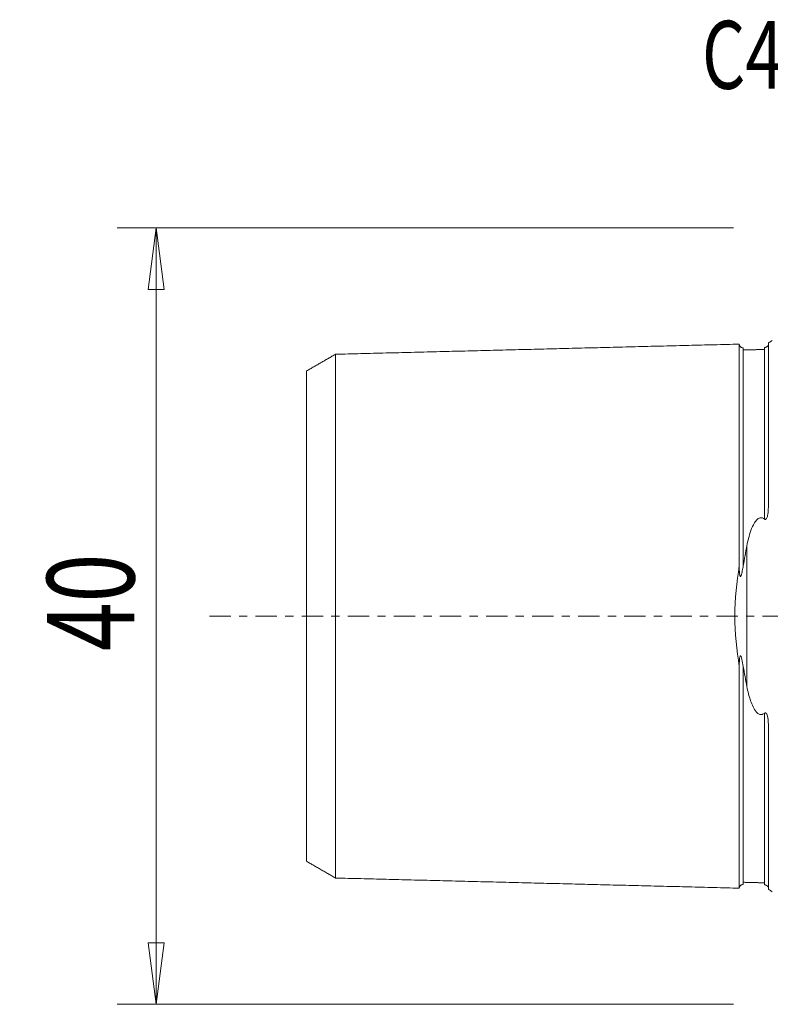
# Model space of a CAD drawing. Units: millimetres. Extents: x -39 to 74, y -51 to 31.
# Drawn here: x -39 to 0, y -20 to 31 of the extents above; entities that cross this region are included whole.
import ezdxf

# ---------------------------------------------------------------- set-up
doc = ezdxf.new("R2010")
doc.units = ezdxf.units.MM
doc.linetypes.add('CENTER', pattern=[47.5, 22, -8.5, 8.5, -8.5])
doc.layers.get('0').update_dxf_attribs({"linetype": 'CONTINUOUS'})
for name, color, linetype in [('SK1', 4, 'CONTINUOUS'), ('SK2', 7, 'CONTINUOUS'), ('SK4', 2, 'CENTER'), ('SK6', 5, 'CONTINUOUS')]:
    doc.layers.add(name, color=color, linetype=linetype)
doc.styles.add('iso_b_vert', font='simplex.shx')
doc.dimstyles.get("Standard").update_dxf_attribs({"dimtxt": 0.18, "dimasz": 0.18, "dimexe": 0.18, "dimexo": 0.0625, "dimgap": 0.09, "dimtad": 1, "dimzin": 0, "dimdsep": 52, "dimtxsty": 'Standard', "dimcen": 0.09, "dimadec": 0, "dimazin": 0, "dimtfac": 1, "dimtdec": 4, "dimtofl": 0, "dimtmove": 0, "dimatfit": 3, "dimfxl": 1, "dimtolj": 1, "dimtzin": 0, "dimarcsym": 0})

# ---------------------------------------------------------------- blocks, each defined once
blk = doc.blocks.new('DimnDraft3D3')
at = {"layer": 'SK2', "lineweight": 13}
for p, q in [((-2, 20), (-33.75, 20)), ((-31.75, 20), (-32.167997, 16.824998)), ((-31.75, -20), (-31.75, 20)), ((-31.75, 20), (-31.332003, 16.825002)), ((-31.332003, 16.825002), (-32.167997, 16.824998)), ((-32.167997, -16.825002), (-31.332003, -16.824998)), ((-31.75, -20), (-32.167997, -16.825002)), ((-31.75, -20), (-31.332003, -16.824998)), ((-2, -20), (-33.75, -20))]:
    blk.add_line(p, q, dxfattribs=at)
at = {"layer": 'SK2', "lineweight": 18, "insert": (-32.875, -1.8), "char_height": 4.5, "attachment_point": 7, "rotation": 90, "line_spacing_factor": 1.084337, "style": 'iso_b_vert'}
blk.add_mtext('\\W0.7361;40', dxfattribs=at)
blk = doc.blocks.new('_CLOSED')
at = {"lineweight": -2}
for p, q in [((-1, 0.166667), (0, 0)), ((-1, 0.166667), (-1, -0.166667)), ((0, 0), (-1, -0.166667)), ((0, 0), (-1, 0))]:
    blk.add_line(p, q, dxfattribs=at)

msp = doc.modelspace()

# ---------------------------------------------------------------- linework, layer by layer
at = {"layer": 'SK1', "lineweight": 18}
for p, q in [((-0.2, 14.083), (-0.2, 5.703)), ((-1.307, 3.628), (-1.307, -3.628)), ((-0.2, -5.703), (-0.2, -14.083))]:
    msp.add_line(p, q, dxfattribs=at)
at = {"layer": 'SK1', "lineweight": 18, "extrusion": (0, 0, -1)}
for centre, start, end in [((0.6, 15), 233.1301, 246.4218), ((0.6, -15), 113.5782, 126.8699)]:
    msp.add_arc(centre, 1, start, end, dxfattribs=at)
at = {"layer": 'SK1', "lineweight": 18}
for points, degree in [([(-1.7, 14.016), (-12.1, 13.755), (-22.5, 13.493)], 2), ([(-0.395, 13.74), (-0.945, 13.727), (-1.495, 13.713)], 2), ([(-22.5, 13.497), (-23.25, 13.064), (-24, 12.631)], 2), ([(-1.495, 2.595), (-1.437, 2.947), (-1.373, 3.291), (-1.307, 3.628)], 3), ([(-1.307, -3.628), (-1.373, -3.291), (-1.437, -2.947), (-1.495, -2.595)], 3), ([(-24, -12.631), (-23.25, -13.064), (-22.5, -13.497)], 2), ([(-22.5, -13.493), (-12.1, -13.755), (-1.7, -14.016)], 2), ([(-1.495, -13.713), (-0.945, -13.727), (-0.395, -13.74)], 2)]:
    msp.add_open_spline(points, degree=degree, dxfattribs=at)
for points, knots in [([(-1.495, 13.825), (-1.521, 13.825), (-1.559, 13.831), (-1.606, 13.854), (-1.639, 13.879), (-1.666, 13.91), (-1.691, 13.957), (-1.699, 13.994), (-1.7, 14.02)], [0, 0, 0, 0, 0.239458, 0.368362, 0.500001, 0.63164, 0.760544, 1, 1, 1, 1]), ([(-1.7, 2.584), (-1.7, 2.621), (-1.7, 2.713), (-1.7, 2.857), (-1.7, 3.018), (-1.7, 3.178), (-1.7, 3.336), (-1.7, 3.494), (-1.7, 3.65), (-1.7, 3.806), (-1.7, 3.96), (-1.7, 4.114), (-1.7, 4.266), (-1.7, 4.418), (-1.7, 4.568), (-1.7, 4.717), (-1.7, 4.865), (-1.7, 5.012), (-1.7, 5.158), (-1.7, 5.303), (-1.7, 5.447), (-1.7, 5.59), (-1.7, 5.779), (-1.7, 6.013), (-1.7, 6.289), (-1.7, 6.56), (-1.7, 6.783), (-1.7, 6.959), (-1.7, 7.09), (-1.7, 7.22), (-1.7, 7.392), (-1.7, 7.604), (-1.7, 7.812), (-1.7, 7.977), (-1.7, 8.099), (-1.7, 8.22), (-1.7, 8.34), (-1.7, 8.459), (-1.7, 8.617), (-1.7, 8.772), (-1.7, 8.924), (-1.7, 9.076), (-1.7, 9.262), (-1.7, 9.445), (-1.7, 9.588), (-1.7, 9.731), (-1.7, 9.871), (-1.7, 9.991), (-1.7, 10.06), (-1.7, 10.128), (-1.7, 10.212), (-1.7, 10.345), (-1.7, 10.476), (-1.7, 10.605), (-1.7, 10.7), (-1.7, 10.794), (-1.7, 10.887), (-1.7, 10.979), (-1.7, 11.069), (-1.7, 11.159), (-1.7, 11.247), (-1.7, 11.334), (-1.7, 11.448), (-1.7, 11.56), (-1.7, 11.67), (-1.7, 11.751), (-1.7, 11.817), (-1.7, 11.869), (-1.7, 11.922), (-1.7, 11.986), (-1.7, 12.062), (-1.7, 12.136), (-1.7, 12.21), (-1.7, 12.282), (-1.7, 12.376), (-1.7, 12.491), (-1.7, 12.602), (-1.7, 12.687), (-1.7, 12.771), (-1.7, 12.853), (-1.7, 12.931), (-1.7, 12.989), (-1.7, 13.045), (-1.7, 13.099), (-1.7, 13.153), (-1.7, 13.205), (-1.7, 13.255), (-1.7, 13.32), (-1.7, 13.383), (-1.7, 13.442), (-1.7, 13.485), (-1.7, 13.527), (-1.7, 13.567), (-1.7, 13.605), (-1.7, 13.655), (-1.7, 13.701), (-1.7, 13.743), (-1.7, 13.774), (-1.7, 13.803), (-1.7, 13.839), (-1.7, 13.872), (-1.7, 13.901), (-1.7, 13.921), (-1.7, 13.94), (-1.7, 13.956), (-1.7, 13.971), (-1.7, 13.984), (-1.7, 13.995), (-1.7, 14.004), (-1.7, 14.011), (-1.7, 14.016), (-1.7, 14.019), (-1.7, 14.02), (-1.7, 14.019), (-1.7, 14.017), (-1.7, 14.016)], [0, 0, 0, 0, 0.005356, 0.013127, 0.020899, 0.028671, 0.036442, 0.044214, 0.051986, 0.059757, 0.067529, 0.075301, 0.083072, 0.090844, 0.098616, 0.106387, 0.114159, 0.12193, 0.129702, 0.137474, 0.145245, 0.153017, 0.160789, 0.176332, 0.191875, 0.207419, 0.222962, 0.230734, 0.238505, 0.246277, 0.254049, 0.269592, 0.285135, 0.292907, 0.300679, 0.30845, 0.316222, 0.323994, 0.331765, 0.347309, 0.35508, 0.362852, 0.378395, 0.393939, 0.40171, 0.409482, 0.425025, 0.432797, 0.436683, 0.440569, 0.44834, 0.456112, 0.471655, 0.479427, 0.487198, 0.49497, 0.502742, 0.510513, 0.518285, 0.526057, 0.533828, 0.5416, 0.549372, 0.564915, 0.572687, 0.580458, 0.58823, 0.592116, 0.596002, 0.603773, 0.611545, 0.619317, 0.627088, 0.63486, 0.642632, 0.658175, 0.673718, 0.68149, 0.689262, 0.704805, 0.712577, 0.720348, 0.72812, 0.735892, 0.743663, 0.751435, 0.759207, 0.766978, 0.782522, 0.790293, 0.798065, 0.805837, 0.813608, 0.82138, 0.829152, 0.844695, 0.852467, 0.860238, 0.86801, 0.875781, 0.891325, 0.899096, 0.906868, 0.91464, 0.922411, 0.930183, 0.937955, 0.945726, 0.953498, 0.96127, 0.969041, 0.976813, 0.984585, 0.992356, 1, 1, 1, 1]), ([(-1.495, 2.595), (-1.495, 2.606), (-1.495, 2.671), (-1.495, 2.789), (-1.495, 2.947), (-1.495, 3.103), (-1.495, 3.259), (-1.495, 3.414), (-1.495, 3.568), (-1.495, 3.721), (-1.495, 3.873), (-1.495, 4.024), (-1.495, 4.175), (-1.495, 4.324), (-1.495, 4.472), (-1.495, 4.619), (-1.495, 4.765), (-1.495, 4.91), (-1.495, 5.054), (-1.495, 5.197), (-1.495, 5.339), (-1.495, 5.48), (-1.495, 5.667), (-1.495, 5.898), (-1.495, 6.171), (-1.495, 6.439), (-1.495, 6.659), (-1.495, 6.834), (-1.495, 6.963), (-1.495, 7.092), (-1.495, 7.262), (-1.495, 7.471), (-1.495, 7.677), (-1.495, 7.84), (-1.495, 7.961), (-1.495, 8.081), (-1.495, 8.2), (-1.495, 8.318), (-1.495, 8.474), (-1.495, 8.627), (-1.495, 8.778), (-1.495, 8.928), (-1.495, 9.113), (-1.495, 9.294), (-1.495, 9.436), (-1.495, 9.577), (-1.495, 9.716), (-1.495, 9.835), (-1.495, 9.903), (-1.495, 9.97), (-1.495, 10.054), (-1.495, 10.186), (-1.495, 10.315), (-1.495, 10.443), (-1.495, 10.537), (-1.495, 10.63), (-1.495, 10.722), (-1.495, 10.813), (-1.495, 10.903), (-1.495, 10.992), (-1.495, 11.079), (-1.495, 11.165), (-1.495, 11.279), (-1.495, 11.389), (-1.495, 11.498), (-1.495, 11.578), (-1.495, 11.644), (-1.495, 11.696), (-1.495, 11.748), (-1.495, 11.811), (-1.495, 11.887), (-1.495, 11.961), (-1.495, 12.033), (-1.495, 12.105), (-1.495, 12.198), (-1.495, 12.312), (-1.495, 12.421), (-1.495, 12.506), (-1.495, 12.589), (-1.495, 12.67), (-1.495, 12.748), (-1.495, 12.805), (-1.495, 12.86), (-1.495, 12.914), (-1.495, 12.967), (-1.495, 13.018), (-1.495, 13.068), (-1.495, 13.133), (-1.495, 13.195), (-1.495, 13.254), (-1.495, 13.296), (-1.495, 13.337), (-1.495, 13.377), (-1.495, 13.415), (-1.495, 13.464), (-1.495, 13.509), (-1.495, 13.552), (-1.495, 13.582), (-1.495, 13.61), (-1.495, 13.646), (-1.495, 13.679), (-1.495, 13.708), (-1.495, 13.728), (-1.495, 13.746), (-1.495, 13.762), (-1.495, 13.777), (-1.495, 13.79), (-1.495, 13.801), (-1.495, 13.809), (-1.495, 13.816), (-1.495, 13.822), (-1.495, 13.825), (-1.495, 13.825), (-1.495, 13.825), (-1.495, 13.825)], [0, 0, 0, 0, 0.001765, 0.009687, 0.017609, 0.02553, 0.033452, 0.041374, 0.049295, 0.057217, 0.065138, 0.07306, 0.080982, 0.088903, 0.096825, 0.104747, 0.112668, 0.12059, 0.128511, 0.136433, 0.144355, 0.152276, 0.160198, 0.176041, 0.191884, 0.207728, 0.223571, 0.231492, 0.239414, 0.247336, 0.255257, 0.271101, 0.286944, 0.294865, 0.302787, 0.310709, 0.31863, 0.326552, 0.334474, 0.350317, 0.358238, 0.36616, 0.382003, 0.397847, 0.405768, 0.41369, 0.429533, 0.437455, 0.441415, 0.445376, 0.453298, 0.46122, 0.477063, 0.484984, 0.492906, 0.500828, 0.508749, 0.516671, 0.524593, 0.532514, 0.540436, 0.548357, 0.556279, 0.572122, 0.580044, 0.587965, 0.595887, 0.599848, 0.603809, 0.61173, 0.619652, 0.627574, 0.635495, 0.643417, 0.651338, 0.667182, 0.683025, 0.690947, 0.698868, 0.714711, 0.722633, 0.730555, 0.738476, 0.746398, 0.75432, 0.762241, 0.770163, 0.778084, 0.793928, 0.801849, 0.809771, 0.817693, 0.825614, 0.833536, 0.841457, 0.857301, 0.865222, 0.873144, 0.881066, 0.888987, 0.90483, 0.912752, 0.920674, 0.928595, 0.936517, 0.944439, 0.95236, 0.960282, 0.968203, 0.976125, 0.984047, 0.991968, 0.99989, 1, 1, 1, 1]), ([(-0.395, 13.845), (-0.39, 13.845), (-0.384, 13.845), (-0.371, 13.847), (-0.363, 13.848), (-0.351, 13.851), (-0.346, 13.853), (-0.336, 13.856), (-0.331, 13.857), (-0.32, 13.862), (-0.313, 13.864), (-0.297, 13.872), (-0.288, 13.877), (-0.256, 13.899), (-0.244, 13.912), (-0.229, 13.93), (-0.225, 13.936), (-0.222, 13.941)], [0, 0, 0, 0, 0.054279, 0.054279, 0.109669, 0.109669, 0.14758, 0.14758, 0.185286, 0.185286, 0.247116, 0.247116, 0.369424, 0.369424, 0.802519, 0.802519, 1, 1, 1, 1]), ([(-0.395, 5.001), (-0.395, 5.024), (-0.395, 5.094), (-0.395, 5.212), (-0.395, 5.355), (-0.395, 5.496), (-0.395, 5.683), (-0.395, 5.914), (-0.395, 6.187), (-0.395, 6.456), (-0.395, 6.677), (-0.395, 6.851), (-0.395, 6.981), (-0.395, 7.11), (-0.395, 7.28), (-0.395, 7.49), (-0.395, 7.697), (-0.395, 7.86), (-0.395, 7.981), (-0.395, 8.101), (-0.395, 8.22), (-0.395, 8.338), (-0.395, 8.494), (-0.395, 8.648), (-0.395, 8.799), (-0.395, 8.949), (-0.395, 9.134), (-0.395, 9.315), (-0.395, 9.458), (-0.395, 9.599), (-0.395, 9.738), (-0.395, 9.857), (-0.395, 9.925), (-0.395, 9.993), (-0.395, 10.076), (-0.395, 10.208), (-0.395, 10.338), (-0.395, 10.466), (-0.395, 10.56), (-0.395, 10.654), (-0.395, 10.746), (-0.395, 10.837), (-0.395, 10.927), (-0.395, 11.015), (-0.395, 11.103), (-0.395, 11.189), (-0.395, 11.303), (-0.395, 11.414), (-0.395, 11.522), (-0.395, 11.603), (-0.395, 11.668), (-0.395, 11.721), (-0.395, 11.772), (-0.395, 11.836), (-0.395, 11.911), (-0.395, 11.985), (-0.395, 12.058), (-0.395, 12.13), (-0.395, 12.224), (-0.395, 12.337), (-0.395, 12.447), (-0.395, 12.532), (-0.395, 12.615), (-0.395, 12.696), (-0.395, 12.774), (-0.395, 12.831), (-0.395, 12.886), (-0.395, 12.941), (-0.395, 12.993), (-0.395, 13.045), (-0.395, 13.095), (-0.395, 13.16), (-0.395, 13.221), (-0.395, 13.28), (-0.395, 13.323), (-0.395, 13.364), (-0.395, 13.404), (-0.395, 13.442), (-0.395, 13.491), (-0.395, 13.537), (-0.395, 13.579), (-0.395, 13.609), (-0.395, 13.638), (-0.395, 13.674), (-0.395, 13.706), (-0.395, 13.735), (-0.395, 13.755), (-0.395, 13.773), (-0.395, 13.79), (-0.395, 13.804), (-0.395, 13.817), (-0.395, 13.828), (-0.395, 13.837), (-0.395, 13.842), (-0.395, 13.844), (-0.395, 13.845)], [0, 0, 0, 0, 0.004378, 0.013671, 0.022964, 0.032257, 0.04155, 0.060136, 0.078722, 0.097307, 0.115893, 0.125186, 0.134479, 0.143772, 0.153065, 0.171651, 0.190236, 0.199529, 0.208822, 0.218115, 0.227408, 0.236701, 0.245994, 0.26458, 0.273873, 0.283166, 0.301751, 0.320337, 0.32963, 0.338923, 0.357509, 0.366802, 0.371448, 0.376095, 0.385387, 0.39468, 0.413266, 0.422559, 0.431852, 0.441145, 0.450438, 0.459731, 0.469024, 0.478317, 0.487609, 0.496902, 0.506195, 0.524781, 0.534074, 0.543367, 0.55266, 0.557306, 0.561953, 0.571246, 0.580539, 0.589831, 0.599124, 0.608417, 0.61771, 0.636296, 0.654882, 0.664175, 0.673468, 0.692053, 0.701346, 0.710639, 0.719932, 0.729225, 0.738518, 0.747811, 0.757104, 0.766397, 0.784982, 0.794275, 0.803568, 0.812861, 0.822154, 0.831447, 0.84074, 0.859326, 0.868619, 0.877912, 0.887204, 0.896497, 0.915083, 0.924376, 0.933669, 0.942962, 0.952255, 0.961548, 0.970841, 0.980133, 0.989426, 0.998719, 1, 1, 1, 1]), ([(-22.5, -13.496), (-22.5, -13.496), (-22.5, -13.497), (-22.5, -13.498), (-22.5, -13.497), (-22.5, -13.494), (-22.5, -13.489), (-22.5, -13.482), (-22.5, -13.473), (-22.5, -13.463), (-22.5, -13.45), (-22.5, -13.431), (-22.5, -13.403), (-22.5, -13.362), (-22.5, -13.322), (-22.5, -13.287), (-22.5, -13.259), (-22.5, -13.23), (-22.5, -13.188), (-22.5, -13.143), (-22.5, -13.095), (-22.5, -13.058), (-22.5, -13.019), (-22.5, -12.979), (-22.5, -12.937), (-22.5, -12.879), (-22.5, -12.818), (-22.5, -12.755), (-22.5, -12.706), (-22.5, -12.655), (-22.5, -12.603), (-22.5, -12.55), (-22.5, -12.495), (-22.5, -12.439), (-22.5, -12.363), (-22.5, -12.284), (-22.5, -12.202), (-22.5, -12.118), (-22.5, -12.011), (-22.5, -11.899), (-22.5, -11.807), (-22.5, -11.736), (-22.5, -11.665), (-22.5, -11.592), (-22.5, -11.518), (-22.5, -11.455), (-22.5, -11.404), (-22.5, -11.353), (-22.5, -11.288), (-22.5, -11.21), (-22.5, -11.103), (-22.5, -10.994), (-22.5, -10.882), (-22.5, -10.797), (-22.5, -10.711), (-22.5, -10.624), (-22.5, -10.536), (-22.5, -10.446), (-22.5, -10.355), (-22.5, -10.264), (-22.5, -10.171), (-22.5, -10.045), (-22.5, -9.918), (-22.5, -9.788), (-22.5, -9.706), (-22.5, -9.639), (-22.5, -9.573), (-22.5, -9.455), (-22.5, -9.319), (-22.5, -9.18), (-22.5, -9.04), (-22.5, -8.862), (-22.5, -8.681), (-22.5, -8.533), (-22.5, -8.384), (-22.5, -8.234), (-22.5, -8.08), (-22.5, -7.965), (-22.5, -7.848), (-22.5, -7.73), (-22.5, -7.611), (-22.5, -7.451), (-22.5, -7.248), (-22.5, -7.043), (-22.5, -6.876), (-22.5, -6.75), (-22.5, -6.622), (-22.5, -6.451), (-22.5, -6.236), (-22.5, -5.972), (-22.5, -5.705), (-22.5, -5.479), (-22.5, -5.296), (-22.5, -5.158), (-22.5, -5.019), (-22.5, -4.879), (-22.5, -4.739), (-22.5, -4.597), (-22.5, -4.454), (-22.5, -4.31), (-22.5, -4.166), (-22.5, -4.02), (-22.5, -3.874), (-22.5, -3.727), (-22.5, -3.579), (-22.5, -3.43), (-22.5, -3.28), (-22.5, -3.13), (-22.5, -2.978), (-22.5, -2.826), (-22.5, -2.673), (-22.5, -2.52), (-22.5, -2.392), (-22.5, -2.288), (-22.5, -2.185), (-22.5, -2.082), (-22.5, -1.977), (-22.5, -1.899), (-22.5, -1.821), (-22.5, -1.743), (-22.5, -1.664), (-22.5, -1.586), (-22.5, -1.507), (-22.5, -1.401), (-22.5, -1.297), (-22.5, -1.191), (-22.5, -1.112), (-22.5, -1.033), (-22.5, -0.954), (-22.5, -0.874), (-22.5, -0.795), (-22.5, -0.716), (-22.5, -0.636), (-22.5, -0.557), (-22.5, -0.477), (-22.5, -0.398), (-22.5, -0.318), (-22.5, -0.239), (-22.5, -0.159), (-22.5, -0.08), (-22.5, 0), (-22.5, 0.08), (-22.5, 0.159), (-22.5, 0.239), (-22.5, 0.318), (-22.5, 0.398), (-22.5, 0.477), (-22.5, 0.557), (-22.5, 0.636), (-22.5, 0.716), (-22.5, 0.795), (-22.5, 0.874), (-22.5, 0.954), (-22.5, 1.033), (-22.5, 1.112), (-22.5, 1.191), (-22.5, 1.297), (-22.5, 1.401), (-22.5, 1.507), (-22.5, 1.586), (-22.5, 1.664), (-22.5, 1.743), (-22.5, 1.821), (-22.5, 1.899), (-22.5, 1.977), (-22.5, 2.082), (-22.5, 2.185), (-22.5, 2.288), (-22.5, 2.392), (-22.5, 2.52), (-22.5, 2.673), (-22.5, 2.826), (-22.5, 2.978), (-22.5, 3.13), (-22.5, 3.28), (-22.5, 3.43), (-22.5, 3.579), (-22.5, 3.727), (-22.5, 3.874), (-22.5, 4.02), (-22.5, 4.166), (-22.5, 4.31), (-22.5, 4.454), (-22.5, 4.597), (-22.5, 4.739), (-22.5, 4.879), (-22.5, 5.019), (-22.5, 5.158), (-22.5, 5.296), (-22.5, 5.479), (-22.5, 5.705), (-22.5, 5.972), (-22.5, 6.236), (-22.5, 6.451), (-22.5, 6.622), (-22.5, 6.75), (-22.5, 6.876), (-22.5, 7.043), (-22.5, 7.248), (-22.5, 7.451), (-22.5, 7.611), (-22.5, 7.73), (-22.5, 7.848), (-22.5, 7.965), (-22.5, 8.08), (-22.5, 8.234), (-22.5, 8.384), (-22.5, 8.533), (-22.5, 8.681), (-22.5, 8.862), (-22.5, 9.04), (-22.5, 9.18), (-22.5, 9.319), (-22.5, 9.455), (-22.5, 9.573), (-22.5, 9.639), (-22.5, 9.706), (-22.5, 9.788), (-22.5, 9.918), (-22.5, 10.045), (-22.5, 10.171), (-22.5, 10.264), (-22.5, 10.355), (-22.5, 10.446), (-22.5, 10.536), (-22.5, 10.624), (-22.5, 10.711), (-22.5, 10.797), (-22.5, 10.882), (-22.5, 10.994), (-22.5, 11.103), (-22.5, 11.21), (-22.5, 11.288), (-22.5, 11.353), (-22.5, 11.404), (-22.5, 11.455), (-22.5, 11.518), (-22.5, 11.592), (-22.5, 11.665), (-22.5, 11.736), (-22.5, 11.807), (-22.5, 11.899), (-22.5, 12.011), (-22.5, 12.118), (-22.5, 12.202), (-22.5, 12.284), (-22.5, 12.363), (-22.5, 12.439), (-22.5, 12.495), (-22.5, 12.55), (-22.5, 12.603), (-22.5, 12.655), (-22.5, 12.706), (-22.5, 12.755), (-22.5, 12.818), (-22.5, 12.879), (-22.5, 12.937), (-22.5, 12.979), (-22.5, 13.019), (-22.5, 13.058), (-22.5, 13.095), (-22.5, 13.143), (-22.5, 13.188), (-22.5, 13.23), (-22.5, 13.259), (-22.5, 13.287), (-22.5, 13.322), (-22.5, 13.354), (-22.5, 13.383), (-22.5, 13.402), (-22.5, 13.42), (-22.5, 13.436), (-22.5, 13.45), (-22.5, 13.463), (-22.5, 13.473), (-22.5, 13.482), (-22.5, 13.489), (-22.5, 13.494), (-22.5, 13.497), (-22.5, 13.498), (-22.5, 13.497), (-22.5, 13.496), (-22.5, 13.496)], [0, 0, 0, 0, 0.001153, 0.004641, 0.00813, 0.011618, 0.015107, 0.018595, 0.022084, 0.025572, 0.029061, 0.032549, 0.039526, 0.046503, 0.05348, 0.056968, 0.060457, 0.063945, 0.067433, 0.07441, 0.077899, 0.081387, 0.084876, 0.088364, 0.091853, 0.095341, 0.102318, 0.105806, 0.109295, 0.112783, 0.116272, 0.11976, 0.123249, 0.126737, 0.130225, 0.137202, 0.140691, 0.144179, 0.151156, 0.158133, 0.161621, 0.16511, 0.168598, 0.172087, 0.175575, 0.179064, 0.180808, 0.182552, 0.186041, 0.189529, 0.193017, 0.199994, 0.203483, 0.206971, 0.21046, 0.213948, 0.217437, 0.220925, 0.224413, 0.227902, 0.23139, 0.234879, 0.241856, 0.245344, 0.248833, 0.250577, 0.252321, 0.255809, 0.262786, 0.266275, 0.269763, 0.27674, 0.283717, 0.287205, 0.290694, 0.297671, 0.301159, 0.304648, 0.308136, 0.311625, 0.315113, 0.318601, 0.325578, 0.332555, 0.336044, 0.339532, 0.343021, 0.346509, 0.353486, 0.360463, 0.36744, 0.374417, 0.377905, 0.381393, 0.384882, 0.38837, 0.391859, 0.395347, 0.398836, 0.402324, 0.405812, 0.409301, 0.412789, 0.416278, 0.419766, 0.423255, 0.426743, 0.430232, 0.43372, 0.437208, 0.440697, 0.444185, 0.447674, 0.449418, 0.451162, 0.454651, 0.456395, 0.458139, 0.459883, 0.461628, 0.463372, 0.465116, 0.46686, 0.468604, 0.472093, 0.473837, 0.475581, 0.477326, 0.47907, 0.480814, 0.482558, 0.484302, 0.486047, 0.487791, 0.489535, 0.491279, 0.493024, 0.494768, 0.496512, 0.498256, 0.5, 0.501745, 0.503489, 0.505233, 0.506977, 0.508722, 0.510466, 0.51221, 0.513954, 0.515698, 0.517443, 0.519187, 0.520931, 0.522675, 0.52442, 0.526164, 0.527908, 0.531396, 0.533141, 0.534885, 0.536629, 0.538373, 0.540118, 0.541862, 0.543606, 0.54535, 0.548839, 0.550583, 0.552327, 0.555816, 0.559304, 0.562792, 0.566281, 0.569769, 0.573258, 0.576746, 0.580235, 0.583723, 0.587212, 0.5907, 0.594188, 0.597677, 0.601165, 0.604654, 0.608142, 0.611631, 0.615119, 0.618608, 0.622096, 0.625584, 0.632561, 0.639538, 0.646515, 0.653492, 0.65698, 0.660469, 0.663957, 0.667446, 0.674423, 0.6814, 0.684888, 0.688376, 0.691865, 0.695353, 0.698842, 0.70233, 0.709307, 0.712796, 0.716284, 0.723261, 0.730238, 0.733726, 0.737215, 0.744192, 0.74768, 0.749424, 0.751168, 0.754657, 0.758145, 0.765122, 0.768611, 0.772099, 0.775588, 0.779076, 0.782564, 0.786053, 0.789541, 0.79303, 0.796518, 0.800007, 0.806984, 0.810472, 0.81396, 0.817449, 0.819193, 0.820937, 0.824426, 0.827914, 0.831403, 0.834891, 0.83838, 0.841868, 0.848845, 0.855822, 0.85931, 0.862799, 0.869776, 0.873264, 0.876752, 0.880241, 0.883729, 0.887218, 0.890706, 0.894195, 0.897683, 0.90466, 0.908148, 0.911637, 0.915125, 0.918614, 0.922102, 0.925591, 0.932568, 0.936056, 0.939544, 0.943033, 0.946521, 0.953498, 0.956987, 0.960475, 0.963964, 0.967452, 0.97094, 0.974429, 0.977917, 0.981406, 0.984894, 0.988383, 0.991871, 0.99536, 0.998848, 1, 1, 1, 1]), ([(-24, -12.63), (-24, -12.63), (-24, -12.631), (-24, -12.632), (-24, -12.631), (-24, -12.628), (-24, -12.624), (-24, -12.617), (-24, -12.609), (-24, -12.599), (-24, -12.587), (-24, -12.569), (-24, -12.542), (-24, -12.504), (-24, -12.466), (-24, -12.433), (-24, -12.406), (-24, -12.378), (-24, -12.338), (-24, -12.296), (-24, -12.251), (-24, -12.215), (-24, -12.178), (-24, -12.139), (-24, -12.099), (-24, -12.044), (-24, -11.987), (-24, -11.926), (-24, -11.879), (-24, -11.831), (-24, -11.781), (-24, -11.73), (-24, -11.678), (-24, -11.624), (-24, -11.551), (-24, -11.476), (-24, -11.397), (-24, -11.317), (-24, -11.214), (-24, -11.107), (-24, -11.019), (-24, -10.952), (-24, -10.883), (-24, -10.813), (-24, -10.742), (-24, -10.683), (-24, -10.634), (-24, -10.584), (-24, -10.523), (-24, -10.447), (-24, -10.344), (-24, -10.24), (-24, -10.133), (-24, -10.052), (-24, -9.969), (-24, -9.886), (-24, -9.801), (-24, -9.716), (-24, -9.629), (-24, -9.541), (-24, -9.452), (-24, -9.331), (-24, -9.21), (-24, -9.085), (-24, -9.007), (-24, -8.943), (-24, -8.879), (-24, -8.766), (-24, -8.637), (-24, -8.503), (-24, -8.369), (-24, -8.199), (-24, -8.026), (-24, -7.885), (-24, -7.742), (-24, -7.599), (-24, -7.453), (-24, -7.342), (-24, -7.231), (-24, -7.118), (-24, -7.005), (-24, -6.852), (-24, -6.66), (-24, -6.464), (-24, -6.305), (-24, -6.185), (-24, -6.064), (-24, -5.901), (-24, -5.697), (-24, -5.448), (-24, -5.195), (-24, -4.983), (-24, -4.81), (-24, -4.68), (-24, -4.549), (-24, -4.417), (-24, -4.285), (-24, -4.152), (-24, -4.018), (-24, -3.884), (-24, -3.749), (-24, -3.613), (-24, -3.477), (-24, -3.34), (-24, -3.203), (-24, -3.065), (-24, -2.926), (-24, -2.787), (-24, -2.648), (-24, -2.508), (-24, -2.369), (-24, -2.228), (-24, -2.112), (-24, -2.018), (-24, -1.923), (-24, -1.831), (-24, -1.737), (-24, -1.666), (-24, -1.596), (-24, -1.526), (-24, -1.456), (-24, -1.386), (-24, -1.316), (-24, -1.221), (-24, -1.13), (-24, -1.036), (-24, -0.966), (-24, -0.897), (-24, -0.827), (-24, -0.758), (-24, -0.688), (-24, -0.619), (-24, -0.55), (-24, -0.481), (-24, -0.412), (-24, -0.343), (-24, -0.275), (-24, -0.206), (-24, -0.137), (-24, -0.069), (-24, 0), (-24, 0.069), (-24, 0.137), (-24, 0.206), (-24, 0.275), (-24, 0.343), (-24, 0.412), (-24, 0.481), (-24, 0.55), (-24, 0.619), (-24, 0.688), (-24, 0.758), (-24, 0.827), (-24, 0.897), (-24, 0.966), (-24, 1.036), (-24, 1.13), (-24, 1.221), (-24, 1.316), (-24, 1.386), (-24, 1.456), (-24, 1.526), (-24, 1.596), (-24, 1.666), (-24, 1.737), (-24, 1.831), (-24, 1.923), (-24, 2.018), (-24, 2.112), (-24, 2.228), (-24, 2.369), (-24, 2.508), (-24, 2.648), (-24, 2.787), (-24, 2.926), (-24, 3.065), (-24, 3.203), (-24, 3.34), (-24, 3.477), (-24, 3.613), (-24, 3.749), (-24, 3.884), (-24, 4.018), (-24, 4.152), (-24, 4.285), (-24, 4.417), (-24, 4.549), (-24, 4.68), (-24, 4.81), (-24, 4.983), (-24, 5.195), (-24, 5.448), (-24, 5.697), (-24, 5.901), (-24, 6.064), (-24, 6.185), (-24, 6.305), (-24, 6.464), (-24, 6.66), (-24, 6.852), (-24, 7.005), (-24, 7.118), (-24, 7.231), (-24, 7.342), (-24, 7.453), (-24, 7.599), (-24, 7.742), (-24, 7.885), (-24, 8.026), (-24, 8.199), (-24, 8.369), (-24, 8.503), (-24, 8.637), (-24, 8.766), (-24, 8.879), (-24, 8.943), (-24, 9.007), (-24, 9.085), (-24, 9.21), (-24, 9.331), (-24, 9.452), (-24, 9.541), (-24, 9.629), (-24, 9.716), (-24, 9.801), (-24, 9.886), (-24, 9.969), (-24, 10.052), (-24, 10.133), (-24, 10.24), (-24, 10.344), (-24, 10.447), (-24, 10.523), (-24, 10.584), (-24, 10.634), (-24, 10.683), (-24, 10.742), (-24, 10.813), (-24, 10.883), (-24, 10.952), (-24, 11.019), (-24, 11.107), (-24, 11.214), (-24, 11.317), (-24, 11.397), (-24, 11.476), (-24, 11.551), (-24, 11.624), (-24, 11.678), (-24, 11.73), (-24, 11.781), (-24, 11.831), (-24, 11.879), (-24, 11.926), (-24, 11.987), (-24, 12.044), (-24, 12.099), (-24, 12.139), (-24, 12.178), (-24, 12.215), (-24, 12.251), (-24, 12.296), (-24, 12.338), (-24, 12.378), (-24, 12.406), (-24, 12.433), (-24, 12.466), (-24, 12.496), (-24, 12.523), (-24, 12.542), (-24, 12.558), (-24, 12.574), (-24, 12.587), (-24, 12.599), (-24, 12.609), (-24, 12.617), (-24, 12.624), (-24, 12.628), (-24, 12.631), (-24, 12.632), (-24, 12.631), (-24, 12.63), (-24, 12.63)], [0, 0, 0, 0, 0.000577, 0.00407, 0.007562, 0.011054, 0.014547, 0.018039, 0.021532, 0.025024, 0.028517, 0.032009, 0.038994, 0.045979, 0.052964, 0.056456, 0.059949, 0.063441, 0.066934, 0.073919, 0.077411, 0.080904, 0.084396, 0.087889, 0.091381, 0.094874, 0.101859, 0.105351, 0.108843, 0.112336, 0.115828, 0.119321, 0.122813, 0.126306, 0.129798, 0.136783, 0.140276, 0.143768, 0.150753, 0.157738, 0.16123, 0.164723, 0.168215, 0.171708, 0.1752, 0.178693, 0.180439, 0.182185, 0.185678, 0.18917, 0.192663, 0.199648, 0.20314, 0.206633, 0.210125, 0.213617, 0.21711, 0.220602, 0.224095, 0.227587, 0.23108, 0.234572, 0.241557, 0.24505, 0.248542, 0.250288, 0.252035, 0.255527, 0.262512, 0.266004, 0.269497, 0.276482, 0.283467, 0.286959, 0.290452, 0.297437, 0.300929, 0.304422, 0.307914, 0.311406, 0.314899, 0.318391, 0.325376, 0.332361, 0.335854, 0.339346, 0.342839, 0.346331, 0.353316, 0.360301, 0.367286, 0.374271, 0.377763, 0.381256, 0.384748, 0.388241, 0.391733, 0.395226, 0.398718, 0.402211, 0.405703, 0.409195, 0.412688, 0.41618, 0.419673, 0.423165, 0.426658, 0.43015, 0.433643, 0.437135, 0.440628, 0.44412, 0.447613, 0.449359, 0.451105, 0.454598, 0.456344, 0.45809, 0.459836, 0.461582, 0.463329, 0.465075, 0.466821, 0.468567, 0.47206, 0.473806, 0.475552, 0.477299, 0.479045, 0.480791, 0.482537, 0.484283, 0.48603, 0.487776, 0.489522, 0.491268, 0.493015, 0.494761, 0.496507, 0.498253, 0.5, 0.501746, 0.503492, 0.505238, 0.506985, 0.508731, 0.510477, 0.512223, 0.513969, 0.515716, 0.517462, 0.519208, 0.520954, 0.522701, 0.524447, 0.526193, 0.527939, 0.531432, 0.533178, 0.534924, 0.53667, 0.538417, 0.540163, 0.541909, 0.543655, 0.545402, 0.548894, 0.55064, 0.552387, 0.555879, 0.559371, 0.562864, 0.566356, 0.569849, 0.573341, 0.576834, 0.580326, 0.583819, 0.587311, 0.590804, 0.594296, 0.597789, 0.601281, 0.604774, 0.608266, 0.611758, 0.615251, 0.618743, 0.622236, 0.625728, 0.632713, 0.639698, 0.646683, 0.653668, 0.657161, 0.660653, 0.664145, 0.667638, 0.674623, 0.681608, 0.6851, 0.688593, 0.692085, 0.695578, 0.69907, 0.702563, 0.709547, 0.71304, 0.716532, 0.723517, 0.730502, 0.733995, 0.737487, 0.744472, 0.747965, 0.749711, 0.751457, 0.75495, 0.758442, 0.765427, 0.768919, 0.772412, 0.775904, 0.779397, 0.782889, 0.786382, 0.789874, 0.793367, 0.796859, 0.800352, 0.807337, 0.810829, 0.814321, 0.817814, 0.81956, 0.821306, 0.824799, 0.828291, 0.831784, 0.835276, 0.838769, 0.842261, 0.849246, 0.856231, 0.859723, 0.863216, 0.870201, 0.873693, 0.877186, 0.880678, 0.884171, 0.887663, 0.891156, 0.894648, 0.898141, 0.905126, 0.908618, 0.91211, 0.915603, 0.919095, 0.922588, 0.92608, 0.933065, 0.936558, 0.94005, 0.943543, 0.947035, 0.95402, 0.957513, 0.961005, 0.964497, 0.96799, 0.971482, 0.974975, 0.978467, 0.98196, 0.985452, 0.988945, 0.992437, 0.99593, 0.999422, 1, 1, 1, 1]), ([(-0.2, 5.703), (-0.2, 5.581), (-0.204, 5.457), (-0.224, 5.281), (-0.231, 5.23), (-0.253, 5.128), (-0.266, 5.075), (-0.299, 5.022), (-0.304, 5.015), (-0.315, 5.003), (-0.322, 4.997), (-0.333, 4.99), (-0.339, 4.987), (-0.349, 4.985), (-0.355, 4.984), (-0.366, 4.986), (-0.372, 4.987), (-0.384, 4.993), (-0.39, 4.997), (-0.395, 5.001)], [0, 0, 0, 0, 0.470758, 0.470758, 0.661826, 0.661826, 0.855689, 0.855689, 0.884461, 0.884461, 0.913607, 0.913607, 0.932763, 0.932763, 0.952039, 0.952039, 0.974619, 0.974619, 1, 1, 1, 1]), ([(-0.395, 5.001), (-0.416, 5.017), (-0.438, 5.033), (-0.487, 5.057), (-0.515, 5.066), (-0.565, 5.072), (-0.588, 5.072), (-0.631, 5.065), (-0.652, 5.058), (-0.704, 5.035), (-0.734, 5.015), (-0.826, 4.938), (-0.876, 4.869), (-1.069, 4.555), (-1.152, 4.279), (-1.255, 3.878), (-1.282, 3.753), (-1.307, 3.628)], [0, 0, 0, 0, 0.040815, 0.040815, 0.082324, 0.082324, 0.113722, 0.113722, 0.144934, 0.144934, 0.197664, 0.197664, 0.330405, 0.330405, 0.796191, 0.796191, 1, 1, 1, 1]), ([(-1.7, -2.584), (-1.832, -1.752), (-1.929, -0.884), (-1.928, 0.889), (-1.832, 1.752), (-1.7, 2.584)], [0, 0, 0, 0, 0.5, 0.5, 1, 1, 1, 1]), ([(-1.7, 2.584), (-1.699, 2.452), (-1.698, 2.319), (-1.679, 2.153), (-1.675, 2.119), (-1.665, 2.081), (-1.663, 2.075), (-1.658, 2.063), (-1.656, 2.057), (-1.651, 2.05), (-1.65, 2.048), (-1.646, 2.045), (-1.645, 2.044), (-1.641, 2.042), (-1.639, 2.042), (-1.636, 2.043), (-1.634, 2.044), (-1.628, 2.048), (-1.626, 2.051), (-1.614, 2.066), (-1.608, 2.082), (-1.575, 2.171), (-1.559, 2.252), (-1.525, 2.42), (-1.509, 2.507), (-1.495, 2.595)], [0, 0, 0, 0, 0.337353, 0.337353, 0.421572, 0.421572, 0.437871, 0.437871, 0.454361, 0.454361, 0.461024, 0.461024, 0.467803, 0.467803, 0.473791, 0.473791, 0.481264, 0.481264, 0.494804, 0.494804, 0.541069, 0.541069, 0.762218, 0.762218, 1, 1, 1, 1]), ([(-1.495, -2.595), (-1.515, -2.47), (-1.537, -2.346), (-1.574, -2.19), (-1.583, -2.157), (-1.598, -2.108), (-1.604, -2.092), (-1.613, -2.072), (-1.616, -2.066), (-1.622, -2.055), (-1.626, -2.05), (-1.632, -2.045), (-1.634, -2.044), (-1.638, -2.042), (-1.64, -2.042), (-1.643, -2.043), (-1.645, -2.044), (-1.648, -2.047), (-1.65, -2.049), (-1.655, -2.055), (-1.657, -2.059), (-1.665, -2.08), (-1.669, -2.097), (-1.688, -2.196), (-1.692, -2.279), (-1.698, -2.435), (-1.7, -2.51), (-1.7, -2.584)], [0, 0, 0, 0, 0.335339, 0.335339, 0.429287, 0.429287, 0.475677, 0.475677, 0.49454, 0.49454, 0.513646, 0.513646, 0.520504, 0.520504, 0.527488, 0.527488, 0.533551, 0.533551, 0.540998, 0.540998, 0.554394, 0.554394, 0.598967, 0.598967, 0.809317, 0.809317, 1, 1, 1, 1]), ([(-1.7, -14.016), (-1.7, -14.017), (-1.7, -14.019), (-1.7, -14.02), (-1.7, -14.019), (-1.7, -14.016), (-1.7, -14.011), (-1.7, -14.004), (-1.7, -13.995), (-1.7, -13.984), (-1.7, -13.971), (-1.7, -13.952), (-1.7, -13.922), (-1.7, -13.88), (-1.7, -13.839), (-1.7, -13.803), (-1.7, -13.774), (-1.7, -13.743), (-1.7, -13.701), (-1.7, -13.655), (-1.7, -13.605), (-1.7, -13.567), (-1.7, -13.527), (-1.7, -13.485), (-1.7, -13.442), (-1.7, -13.383), (-1.7, -13.32), (-1.7, -13.255), (-1.7, -13.205), (-1.7, -13.153), (-1.7, -13.099), (-1.7, -13.045), (-1.7, -12.989), (-1.7, -12.931), (-1.7, -12.853), (-1.7, -12.771), (-1.7, -12.687), (-1.7, -12.602), (-1.7, -12.491), (-1.7, -12.376), (-1.7, -12.282), (-1.7, -12.21), (-1.7, -12.136), (-1.7, -12.062), (-1.7, -11.986), (-1.7, -11.922), (-1.7, -11.869), (-1.7, -11.817), (-1.7, -11.751), (-1.7, -11.67), (-1.7, -11.56), (-1.7, -11.448), (-1.7, -11.334), (-1.7, -11.247), (-1.7, -11.159), (-1.7, -11.069), (-1.7, -10.979), (-1.7, -10.887), (-1.7, -10.794), (-1.7, -10.7), (-1.7, -10.605), (-1.7, -10.476), (-1.7, -10.345), (-1.7, -10.212), (-1.7, -10.128), (-1.7, -10.06), (-1.7, -9.991), (-1.7, -9.871), (-1.7, -9.731), (-1.7, -9.588), (-1.7, -9.445), (-1.7, -9.262), (-1.7, -9.076), (-1.7, -8.924), (-1.7, -8.772), (-1.7, -8.617), (-1.7, -8.459), (-1.7, -8.34), (-1.7, -8.22), (-1.7, -8.099), (-1.7, -7.977), (-1.7, -7.812), (-1.7, -7.604), (-1.7, -7.392), (-1.7, -7.22), (-1.7, -7.09), (-1.7, -6.959), (-1.7, -6.783), (-1.7, -6.56), (-1.7, -6.289), (-1.7, -6.013), (-1.7, -5.779), (-1.7, -5.59), (-1.7, -5.447), (-1.7, -5.303), (-1.7, -5.158), (-1.7, -5.012), (-1.7, -4.865), (-1.7, -4.717), (-1.7, -4.568), (-1.7, -4.418), (-1.7, -4.266), (-1.7, -4.114), (-1.7, -3.96), (-1.7, -3.806), (-1.7, -3.65), (-1.7, -3.494), (-1.7, -3.336), (-1.7, -3.178), (-1.7, -3.018), (-1.7, -2.857), (-1.7, -2.713), (-1.7, -2.621), (-1.7, -2.584)], [0, 0, 0, 0, 0.007646, 0.015418, 0.023189, 0.030961, 0.038733, 0.046504, 0.054276, 0.062048, 0.069819, 0.077591, 0.093134, 0.108677, 0.124221, 0.131992, 0.139764, 0.147536, 0.155307, 0.170851, 0.178622, 0.186394, 0.194166, 0.201937, 0.209709, 0.21748, 0.233024, 0.240795, 0.248567, 0.256339, 0.26411, 0.271882, 0.279654, 0.287425, 0.295197, 0.31074, 0.318512, 0.326283, 0.341827, 0.35737, 0.365142, 0.372913, 0.380685, 0.388457, 0.396228, 0.404, 0.407886, 0.411771, 0.419543, 0.427315, 0.435086, 0.45063, 0.458401, 0.466173, 0.473945, 0.481716, 0.489488, 0.497259, 0.505031, 0.512803, 0.520574, 0.528346, 0.543889, 0.551661, 0.559433, 0.563318, 0.567204, 0.574976, 0.590519, 0.598291, 0.606062, 0.621606, 0.637149, 0.644921, 0.652692, 0.668236, 0.676007, 0.683779, 0.69155, 0.699322, 0.707094, 0.714865, 0.730409, 0.745952, 0.753724, 0.761495, 0.769267, 0.777039, 0.792582, 0.808125, 0.823668, 0.839212, 0.846983, 0.854755, 0.862527, 0.870298, 0.87807, 0.885841, 0.893613, 0.901385, 0.909156, 0.916928, 0.9247, 0.932471, 0.940243, 0.948015, 0.955786, 0.963558, 0.971329, 0.979101, 0.986873, 0.994644, 1, 1, 1, 1]), ([(-1.495, -13.825), (-1.495, -13.825), (-1.495, -13.825), (-1.495, -13.825), (-1.495, -13.822), (-1.495, -13.816), (-1.495, -13.809), (-1.495, -13.801), (-1.495, -13.79), (-1.495, -13.777), (-1.495, -13.757), (-1.495, -13.729), (-1.495, -13.687), (-1.495, -13.646), (-1.495, -13.61), (-1.495, -13.582), (-1.495, -13.552), (-1.495, -13.509), (-1.495, -13.464), (-1.495, -13.415), (-1.495, -13.377), (-1.495, -13.337), (-1.495, -13.296), (-1.495, -13.254), (-1.495, -13.195), (-1.495, -13.133), (-1.495, -13.068), (-1.495, -13.018), (-1.495, -12.967), (-1.495, -12.914), (-1.495, -12.86), (-1.495, -12.805), (-1.495, -12.748), (-1.495, -12.67), (-1.495, -12.589), (-1.495, -12.506), (-1.495, -12.421), (-1.495, -12.312), (-1.495, -12.198), (-1.495, -12.105), (-1.495, -12.033), (-1.495, -11.961), (-1.495, -11.887), (-1.495, -11.811), (-1.495, -11.748), (-1.495, -11.696), (-1.495, -11.644), (-1.495, -11.578), (-1.495, -11.498), (-1.495, -11.389), (-1.495, -11.279), (-1.495, -11.165), (-1.495, -11.079), (-1.495, -10.992), (-1.495, -10.903), (-1.495, -10.813), (-1.495, -10.722), (-1.495, -10.63), (-1.495, -10.537), (-1.495, -10.443), (-1.495, -10.315), (-1.495, -10.186), (-1.495, -10.054), (-1.495, -9.97), (-1.495, -9.903), (-1.495, -9.835), (-1.495, -9.716), (-1.495, -9.577), (-1.495, -9.436), (-1.495, -9.294), (-1.495, -9.113), (-1.495, -8.928), (-1.495, -8.778), (-1.495, -8.627), (-1.495, -8.474), (-1.495, -8.318), (-1.495, -8.2), (-1.495, -8.081), (-1.495, -7.961), (-1.495, -7.84), (-1.495, -7.677), (-1.495, -7.471), (-1.495, -7.262), (-1.495, -7.092), (-1.495, -6.963), (-1.495, -6.834), (-1.495, -6.659), (-1.495, -6.439), (-1.495, -6.171), (-1.495, -5.898), (-1.495, -5.667), (-1.495, -5.48), (-1.495, -5.339), (-1.495, -5.197), (-1.495, -5.054), (-1.495, -4.91), (-1.495, -4.765), (-1.495, -4.619), (-1.495, -4.472), (-1.495, -4.324), (-1.495, -4.175), (-1.495, -4.024), (-1.495, -3.873), (-1.495, -3.721), (-1.495, -3.568), (-1.495, -3.414), (-1.495, -3.259), (-1.495, -3.103), (-1.495, -2.947), (-1.495, -2.789), (-1.495, -2.671), (-1.495, -2.606), (-1.495, -2.595)], [0, 0, 0, 0, 0.000113, 0.008034, 0.015956, 0.023878, 0.031799, 0.039721, 0.047642, 0.055564, 0.063486, 0.079329, 0.095172, 0.111015, 0.118937, 0.126858, 0.13478, 0.142702, 0.158545, 0.166466, 0.174388, 0.18231, 0.190231, 0.198153, 0.206074, 0.221918, 0.229839, 0.237761, 0.245682, 0.253604, 0.261526, 0.269447, 0.277369, 0.28529, 0.301134, 0.309055, 0.316977, 0.33282, 0.348663, 0.356585, 0.364506, 0.372428, 0.38035, 0.388271, 0.396193, 0.400154, 0.404114, 0.412036, 0.419958, 0.427879, 0.443722, 0.451644, 0.459566, 0.467487, 0.475409, 0.48333, 0.491252, 0.499174, 0.507095, 0.515017, 0.522938, 0.538782, 0.546703, 0.554625, 0.558586, 0.562546, 0.570468, 0.586311, 0.594233, 0.602154, 0.617998, 0.633841, 0.641762, 0.649684, 0.665527, 0.673449, 0.681371, 0.689292, 0.697214, 0.705135, 0.713057, 0.7289, 0.744743, 0.752665, 0.760587, 0.768508, 0.77643, 0.792273, 0.808116, 0.823959, 0.839803, 0.847724, 0.855646, 0.863567, 0.871489, 0.879411, 0.887332, 0.895254, 0.903175, 0.911097, 0.919019, 0.92694, 0.934862, 0.942783, 0.950705, 0.958627, 0.966548, 0.97447, 0.982391, 0.990313, 0.998235, 1, 1, 1, 1]), ([(-1.307, -3.628), (-1.258, -3.879), (-1.198, -4.126), (-1.08, -4.466), (-1.039, -4.569), (-0.943, -4.765), (-0.888, -4.861), (-0.782, -4.976), (-0.747, -5.008), (-0.685, -5.044), (-0.662, -5.055), (-0.613, -5.069), (-0.586, -5.073), (-0.538, -5.07), (-0.516, -5.065), (-0.465, -5.048), (-0.438, -5.032), (-0.407, -5.01), (-0.401, -5.006), (-0.395, -5.001)], [0, 0, 0, 0, 0.408002, 0.408002, 0.586477, 0.586477, 0.763728, 0.763728, 0.834648, 0.834648, 0.87168, 0.87168, 0.909316, 0.909316, 0.941446, 0.941446, 0.988233, 0.988233, 1, 1, 1, 1]), ([(-0.395, -5.001), (-0.39, -4.997), (-0.384, -4.993), (-0.371, -4.987), (-0.363, -4.985), (-0.351, -4.985), (-0.346, -4.985), (-0.336, -4.989), (-0.331, -4.991), (-0.32, -4.999), (-0.313, -5.005), (-0.297, -5.024), (-0.288, -5.039), (-0.256, -5.107), (-0.244, -5.164), (-0.205, -5.382), (-0.2, -5.545), (-0.2, -5.703)], [0, 0, 0, 0, 0.026244, 0.026244, 0.053026, 0.053026, 0.071356, 0.071356, 0.089587, 0.089587, 0.119482, 0.119482, 0.178619, 0.178619, 0.388022, 0.388022, 1, 1, 1, 1]), ([(-0.395, -13.845), (-0.395, -13.844), (-0.395, -13.842), (-0.395, -13.837), (-0.395, -13.828), (-0.395, -13.817), (-0.395, -13.804), (-0.395, -13.785), (-0.395, -13.756), (-0.395, -13.714), (-0.395, -13.674), (-0.395, -13.638), (-0.395, -13.609), (-0.395, -13.579), (-0.395, -13.537), (-0.395, -13.491), (-0.395, -13.442), (-0.395, -13.404), (-0.395, -13.364), (-0.395, -13.323), (-0.395, -13.28), (-0.395, -13.221), (-0.395, -13.16), (-0.395, -13.095), (-0.395, -13.045), (-0.395, -12.993), (-0.395, -12.941), (-0.395, -12.886), (-0.395, -12.831), (-0.395, -12.774), (-0.395, -12.696), (-0.395, -12.615), (-0.395, -12.532), (-0.395, -12.447), (-0.395, -12.337), (-0.395, -12.224), (-0.395, -12.13), (-0.395, -12.058), (-0.395, -11.985), (-0.395, -11.911), (-0.395, -11.836), (-0.395, -11.772), (-0.395, -11.721), (-0.395, -11.668), (-0.395, -11.603), (-0.395, -11.522), (-0.395, -11.414), (-0.395, -11.303), (-0.395, -11.189), (-0.395, -11.103), (-0.395, -11.015), (-0.395, -10.927), (-0.395, -10.837), (-0.395, -10.746), (-0.395, -10.654), (-0.395, -10.56), (-0.395, -10.466), (-0.395, -10.338), (-0.395, -10.208), (-0.395, -10.076), (-0.395, -9.993), (-0.395, -9.925), (-0.395, -9.857), (-0.395, -9.738), (-0.395, -9.599), (-0.395, -9.458), (-0.395, -9.315), (-0.395, -9.134), (-0.395, -8.949), (-0.395, -8.799), (-0.395, -8.648), (-0.395, -8.494), (-0.395, -8.338), (-0.395, -8.22), (-0.395, -8.101), (-0.395, -7.981), (-0.395, -7.86), (-0.395, -7.697), (-0.395, -7.49), (-0.395, -7.28), (-0.395, -7.11), (-0.395, -6.981), (-0.395, -6.851), (-0.395, -6.677), (-0.395, -6.456), (-0.395, -6.187), (-0.395, -5.914), (-0.395, -5.683), (-0.395, -5.496), (-0.395, -5.355), (-0.395, -5.212), (-0.395, -5.094), (-0.395, -5.024), (-0.395, -5.001)], [0, 0, 0, 0, 0.001281, 0.010574, 0.019867, 0.02916, 0.038452, 0.047745, 0.066331, 0.084917, 0.103503, 0.112796, 0.122089, 0.131382, 0.140674, 0.15926, 0.168553, 0.177846, 0.187139, 0.196432, 0.205725, 0.215018, 0.233603, 0.242896, 0.252189, 0.261482, 0.270775, 0.280068, 0.289361, 0.298654, 0.307947, 0.326533, 0.335825, 0.345118, 0.363704, 0.38229, 0.391583, 0.400876, 0.410169, 0.419462, 0.428754, 0.438047, 0.442694, 0.44734, 0.456633, 0.465926, 0.475219, 0.493805, 0.503098, 0.512391, 0.521684, 0.530976, 0.540269, 0.549562, 0.558855, 0.568148, 0.577441, 0.586734, 0.60532, 0.614613, 0.623905, 0.628552, 0.633198, 0.642491, 0.661077, 0.67037, 0.679663, 0.698249, 0.716835, 0.726127, 0.73542, 0.754006, 0.763299, 0.772592, 0.781885, 0.791178, 0.800471, 0.809764, 0.828349, 0.846935, 0.856228, 0.865521, 0.874814, 0.884107, 0.902693, 0.921278, 0.939864, 0.95845, 0.967743, 0.977036, 0.986329, 0.995622, 1, 1, 1, 1]), ([(-1.7, -14.02), (-1.699, -13.994), (-1.691, -13.957), (-1.666, -13.91), (-1.639, -13.879), (-1.606, -13.854), (-1.559, -13.831), (-1.521, -13.825), (-1.495, -13.825)], [0, 0, 0, 0, 0.239456, 0.36836, 0.499999, 0.631638, 0.760542, 1, 1, 1, 1]), ([(-0.218, -13.948), (-0.218, -13.948), (-0.218, -13.948), (-0.224, -13.938), (-0.231, -13.928), (-0.253, -13.904), (-0.266, -13.89), (-0.299, -13.871), (-0.304, -13.869), (-0.315, -13.864), (-0.322, -13.861), (-0.333, -13.857), (-0.339, -13.855), (-0.349, -13.852), (-0.355, -13.85), (-0.366, -13.848), (-0.372, -13.847), (-0.384, -13.845), (-0.39, -13.845), (-0.395, -13.845)], [0, 0, 0, 0, 0.001454, 0.001454, 0.361956, 0.361956, 0.727732, 0.727732, 0.782013, 0.782013, 0.837003, 0.837003, 0.873144, 0.873144, 0.909512, 0.909512, 0.952114, 0.952114, 1, 1, 1, 1])]:
    msp.add_open_spline(points, degree=3, knots=knots, dxfattribs=at)
at = {"layer": 'SK4', "lineweight": 18, "ltscale": 0.05}
msp.add_line((-29, 0), (50, 0), dxfattribs=at)

# ---------------------------------------------------------------- texts
at = {"layer": 'SK6', "lineweight": 18, "insert": (-3.625, 27.17), "char_height": 3.5, "attachment_point": 7, "line_spacing_factor": 1.084337, "style": 'iso_b_vert'}
msp.add_mtext('\\W0.7367;C4-CSRNL-22050-12-4', dxfattribs=at)

# ---------------------------------------------------------------- dimensions: what is measured, and where the dimension line sits
at = {"layer": 'SK2', "lineweight": 13}
dim = msp.add_linear_dim(base=(-31.75, 20), p1=(-2, -20), p2=(-2, 20), angle=90, dimstyle='Standard', override={"dimtxt": 4.5, "dimasz": 3.175, "dimexe": 2, "dimexo": 2, "dimgap": 2.25, "dimtad": 1, "dimtih": 0, "dimtoh": 0, "dimzin": 8, "dimpost": '<>', "dimtxsty": 'iso_b_vert', "dimblk1": 'CLOSED', "dimblk2": 'CLOSED', "dimsah": 1, "dimclrd": 2, "dimclre": 2, "dimclrt": 7, "dimtofl": 1, "dimtmove": 0}, dxfattribs=at)
dim.commit()
dim.dimension.update_dxf_attribs({"geometry": 'DimnDraft3D3', "text_midpoint": (-31.75, -2.925)})

doc.saveas('drawing.dxf')
